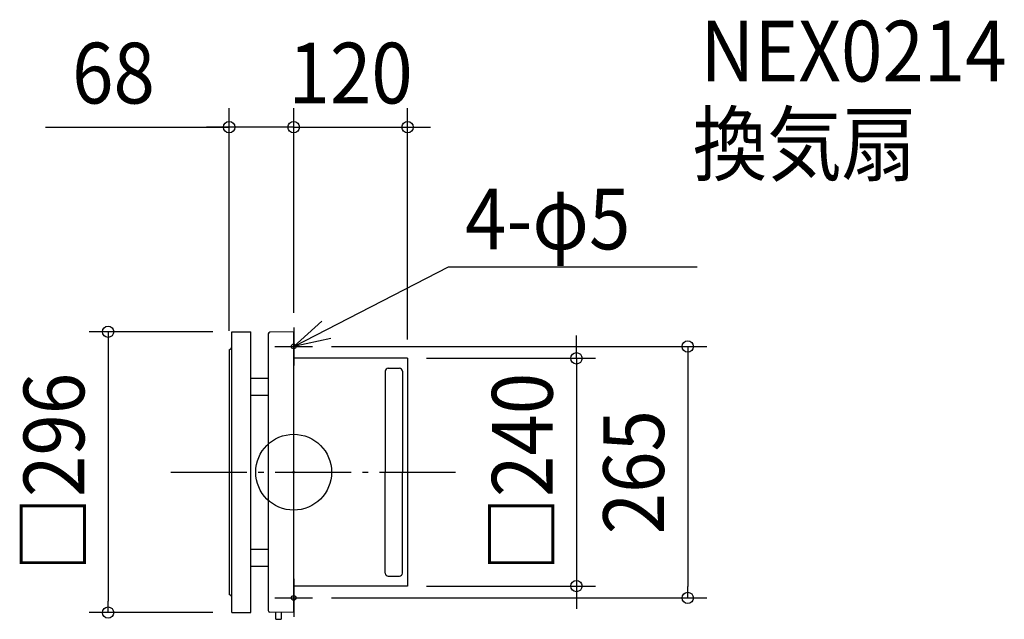
# Model space of a CAD drawing. Extents: x -289 to 749, y -155 to 477.
import ezdxf
from ezdxf.enums import TextEntityAlignment as Align

# ---------------------------------------------------------------- set-up
doc = ezdxf.new("R2010")
doc.units = 0
doc.header["$LTSCALE"] = 20
doc.header["$PDMODE"] = 3
doc.header["$PDSIZE"] = -2
doc.linetypes.add('DASHDOT', pattern=[5.5, 4, -0.6, 0.3, -0.6])
doc.layers.get('DEFPOINTS').update_dxf_attribs({"linetype": 'CONTINUOUS'})
for name, color, linetype in [('ARRANGE', 1, 'CONTINUOUS'), ('BASIS', 6, 'DASHDOT'), ('DETAIL', 5, 'CONTINUOUS'), ('ETC', 61, 'CONTINUOUS'), ('FIX', 11, 'CONTINUOUS'), ('NOTE', 4, 'CONTINUOUS'), ('OUTLINE', 3, 'CONTINUOUS'), ('SIZE', 30, 'CONTINUOUS')]:
    doc.layers.add(name, color=color, linetype=linetype)
doc.styles.get("Standard").update_dxf_attribs({"font": 'SIMPLEX.shx', "width": 0.9, "height": 64, "bigfont": 'BIGFONT.shx'})

msp = doc.modelspace()

# ---------------------------------------------------------------- linework, layer by layer
at = {"layer": 'ARRANGE', "color": 1, "linetype": 'CONTINUOUS'}
msp.add_circle((0, 0), 40, dxfattribs=at)
msp.add_point((0, 0), dxfattribs=at)
at = {"layer": 'BASIS', "color": 6, "linetype": 'DASHDOT'}
msp.add_line((-129.42241, 0), (178.751151, 0), dxfattribs=at)
at = {"layer": 'DEFPOINTS', "color": 30, "linetype": 'CONTINUOUS'}
for p in [(-68, 363.558839), (120, 363.558839), (-65, 148), (0, 148), (0, 148), (-68, 129), (20, 132.5), (120, 120), (120, 120), (120, -120), (297.839367, -120), (20, -132.5), (415.122765, -132.5), (-195.536302, -148), (-65, -148)]:
    msp.add_point(p, dxfattribs=at)
at = {"layer": 'DETAIL', "color": 5, "linetype": 'CONTINUOUS'}
for p, q in [((-65, -148), (-65, 148)), ((-65, 148), (-45, 148)), ((-45, -148), (-45, 148)), ((-26.748236, 145.802474), (-26.748236, -145.802474)), ((0, 148), (-25.066011, 147.51868)), ((0, -102.992948), (0, 148)), ((-68, 129), (-68, -129)), ((120, 120), (0, 120)), ((0, 0), (0, 120)), ((120, 120), (120, -120)), ((96.5, 106.5), (96.5, 0)), ((99.5, 109.5), (111.5, 109.5)), ((114.5, 106.5), (114.5, 0)), ((-45, 99), (-26.748236, 99)), ((-45, 81), (-26.748236, 81)), ((0, -120), (0, 0)), ((96.5, -106.5), (96.5, 0)), ((114.5, -106.5), (114.5, 0)), ((-45, -81), (-26.748236, -81)), ((-45, -99), (-26.748236, -99)), ((0, -148), (0, -111.575661)), ((99.5, -109.5), (111.5, -109.5)), ((120, -120), (0, -120)), ((-65, -148), (-45, -148)), ((0, -148), (-25.066011, -147.51868)), ((-18.882039, -155.037851), (-18.882039, -147.637425)), ((-18.882039, -155.037851), (-13.732392, -155.037851)), ((-12.874118, -154.179577), (-12.874118, -147.741876))]:
    msp.add_line(p, q, dxfattribs=at)
for centre, radius, start, end in [((-25.031687, 145.802474), 1.716549, 91.145763, 180), ((-69, 132.872983), 4, 284.477512, 0), ((99.5, 106.5), 3, 90, 180), ((111.5, 106.5), 3, 0, 90), ((99.5, -106.5), 3, 180, 270), ((111.5, -106.5), 3, 270, 0), ((-69, -132.872983), 4, 0, 75.522488), ((-25.031687, -145.802474), 1.716549, 180, 268.854237), ((-13.732392, -154.179577), 0.858275, 270, 0)]:
    msp.add_arc(centre, radius, start, end, dxfattribs=at)
at = {"layer": 'FIX', "color": 11, "linetype": 'CONTINUOUS'}
for centre in [(0, 132.5), (0, -132.5)]:
    msp.add_circle(centre, 2.5, dxfattribs=at)
at = {"layer": 'NOTE', "color": 4, "linetype": 'CONTINUOUS'}
for p, q in [((0, 132.5), (162.938962, 216.393818)), ((162.938962, 216.393818), (425.041071, 216.393818)), ((0, 132.5), (29.786438, 159.197717)), ((0, 152.5), (0, 112.5)), ((39.144671, 140.727682), (0, 132.5)), ((-20, 132.5), (20, 132.5)), ((0, -112.5), (0, -152.5)), ((-20, -132.5), (20, -132.5))]:
    msp.add_line(p, q, dxfattribs=at)
at = {"layer": 'OUTLINE', "color": 3, "linetype": 'CONTINUOUS'}
for p, q in [((-65, -148), (-65, 148)), ((-65, 148), (-45, 148)), ((-45, -148), (-45, 148)), ((-26.748236, 145.802474), (-26.748236, -145.802474)), ((0, 148), (-25.066011, 147.51868)), ((0, -102.992948), (0, 148)), ((-68, 129), (-68, -129)), ((120, 120), (0, 120)), ((0, 0), (0, 120)), ((120, 120), (120, -120)), ((-45, 99), (-26.748236, 99)), ((-45, 81), (-26.748236, 81)), ((0, -120), (0, 0)), ((-45, -81), (-26.748236, -81)), ((-45, -99), (-26.748236, -99)), ((0, -148), (0, -111.575661)), ((120, -120), (0, -120)), ((-65, -148), (-45, -148)), ((0, -148), (-25.066011, -147.51868))]:
    msp.add_line(p, q, dxfattribs=at)
for centre, radius, start, end in [((-25.031687, 145.802474), 1.716549, 91.145763, 180), ((-69, 132.872983), 4, 284.477512, 0), ((-69, -132.872983), 4, 0, 75.522488), ((-25.031687, -145.802474), 1.716549, 180, 268.854237)]:
    msp.add_arc(centre, radius, start, end, dxfattribs=at)
at = {"layer": 'SIZE', "color": 30, "linetype": 'CONTINUOUS'}
for p, q in [((-68, 149), (-68, 383.558839)), ((0, 168), (0, 383.558839)), ((0, 168), (0, 383.558839)), ((120, 140), (120, 383.558839)), ((-261.476655, 363.558839), (-68, 363.558839)), ((-80, 363.558839), (-92, 363.558839)), ((-68, 363.558839), (-80, 363.558839)), ((0, 363.558839), (-68, 363.558839)), ((0, 363.558839), (-68, 363.558839)), ((-12, 363.558839), (-24, 363.558839)), ((0, 363.558839), (-12, 363.558839)), ((0, 363.558839), (120, 363.558839)), ((0, 363.558839), (12, 363.558839)), ((12, 363.558839), (24, 363.558839)), ((120, 363.558839), (132, 363.558839)), ((132, 363.558839), (144, 363.558839)), ((-85, 148), (-215.536302, 148)), ((-195.536302, 148), (-195.536302, 136)), ((-195.536302, 136), (-195.536302, -136)), ((297.839367, 132), (297.839367, 144)), ((40, 132.5), (435.122765, 132.5)), ((297.839367, 120), (297.839367, 132)), ((415.122765, 132.5), (415.122765, 120.5)), ((140, 120), (317.839367, 120)), ((297.839367, 120), (297.839367, -120)), ((415.122765, 120.5), (415.122765, -120.5)), ((140, -120), (317.839367, -120)), ((297.839367, -120), (297.839367, -132)), ((415.122765, -132.5), (415.122765, -120.5)), ((40, -132.5), (435.122765, -132.5)), ((297.839367, -132), (297.839367, -144)), ((-195.536302, -148), (-195.536302, -136)), ((-85, -148), (-215.536302, -148))]:
    msp.add_line(p, q, dxfattribs=at)
for centre in [(-68, 363.558839), (0, 363.558839), (0, 363.558839), (120, 363.558839), (-195.536302, 148), (415.122765, 132.5), (297.839367, 120), (297.839367, -120), (415.122765, -132.5), (-195.536302, -148)]:
    msp.add_circle(centre, 6, dxfattribs=at)

# ---------------------------------------------------------------- texts
at = {"layer": 'ETC', "color": 61, "linetype": 'CONTINUOUS', "width": 0.9}
for s, p in [('NEX0214', (428.500612, 411.708695)), ('換気扇', (420.427134, 313.68997))]:
    msp.add_text(s, height=64, dxfattribs=at).set_placement(p)
at = {"layer": 'NOTE', "color": 4, "linetype": 'CONTINUOUS', "width": 0.9}
msp.add_text('4-φ5', height=64, dxfattribs=at).set_placement((180.532077, 234.883159))
at = {"layer": 'SIZE', "color": 30, "linetype": 'CONTINUOUS', "width": 0.9}
for s, p in [('68', (-189.848084, 388.558839)), ('120', (60, 388.558839))]:
    msp.add_text(s, height=64, dxfattribs=at).set_placement(p, align=Align.CENTER)
for s, p in [('□296', (-220.536302, 0)), ('□240', (272.839367, 0)), ('265', (390.122765, 0))]:
    msp.add_text(s, height=64, rotation=90, dxfattribs=at).set_placement(p, align=Align.CENTER)

doc.saveas('drawing.dxf')
